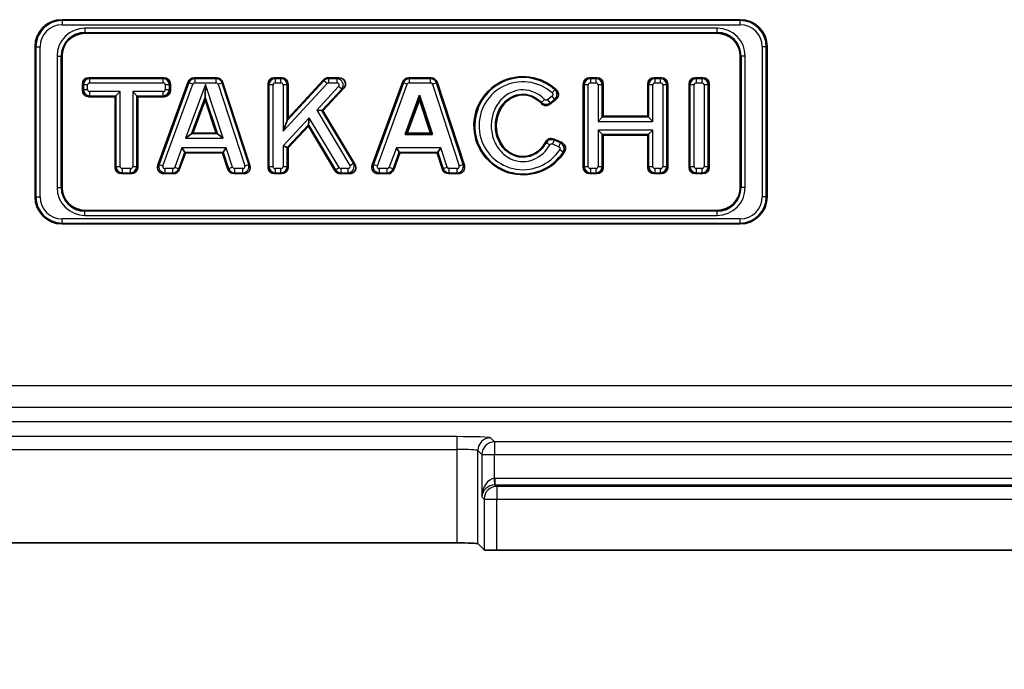
# Model space of a CAD drawing. Units: millimetres. Extents: x 14 to 1804, y 8 to 430.
# Drawn here: x 1343 to 1366, y 108 to 123 of the extents above; entities that cross this region are included whole.
import ezdxf

# ---------------------------------------------------------------- set-up
doc = ezdxf.new("R2010")
doc.units = ezdxf.units.MM
doc.layers.get('Defpoints').update_dxf_attribs({"lineweight": 25})
for name, color, linetype, lineweight in [('Dimension (ISO)', 7, 'Continuous', 18), ('Dimension (ISO) @ 1', 7, 'Continuous', 18), ('Visible (ISO)', 7, 'Continuous', 35), ('Visible Narrow (ISO)', 7, 'Continuous', 25)]:
    doc.layers.add(name, color=color, linetype=linetype, lineweight=lineweight)
doc.styles.add('Note Text (TK)', font='MS PGothic.ttf')
doc.dimstyles.new('Default - Method 1b (TK)', dxfattribs={"dimtxt": 2.5, "dimasz": 2.5, "dimexe": 1, "dimexo": 1.5, "dimgap": 1, "dimtad": 1, "dimtoh": 1, "dimrnd": 1e-08, "dimdsep": 46, "dimtxsty": 'Note Text (TK)', "dimblk": 'OPEN', "dimcen": 0.09, "dimdle": 5, "dimclrd": 100, "dimclre": 100, "dimclrt": 7, "dimadec": 1, "dimazin": 1, "dimtfac": 1, "dimtmove": 0, "dimatfit": 3, "dimldrblk": 'OPEN', "dimfxl": 1, "dimtolj": 1, "dimlwd": -1, "dimlwe": -1, "dimarcsym": 0})

# ---------------------------------------------------------------- blocks, each defined once
blk = doc.blocks.new('_Open')
at = {"color": 0, "linetype": 'ByBlock', "lineweight": -2}
for p, q in [((-1, 0.1667), (0, 0)), ((-1, -0.1667), (0, 0)), ((0, 0), (-1, 0))]:
    blk.add_line(p, q, dxfattribs=at)
blk = doc.blocks.new('*D77')
at = {"layer": 'Defpoints', "color": 0}
for p in [(1372.199, 119.285), (1371.476, 117.41)]:
    blk.add_point(p, dxfattribs=at)
at = {"layer": 'Dimension (ISO)', "color": 100}
for p, q in [((1371.748, 118.347), (1371.928, 118.347)), ((1371.838, 118.257), (1371.838, 118.437)), ((1364.508, 99.325), (1370.577, 115.077)), ((1339.214, 99.325), (1364.508, 99.325))]:
    blk.add_line(p, q, dxfattribs=at)
at = {"layer": 'Dimension (ISO)', "color": 100, "xscale": 2.5, "yscale": 2.5, "zscale": 2.5, "rotation": 68.9273348302225}
blk.add_blockref('_Open', (1371.476, 117.41), dxfattribs=at)
at = {"layer": 'Dimension (ISO)', "color": 7, "insert": (1339.214, 102.001), "char_height": 2.5, "attachment_point": 4, "style": 'Note Text (TK)'}
blk.add_mtext('\\A1; \\fＭＳ Ｐゴシック|b0|i0;4-M2.5 タップ', dxfattribs=at)

msp = doc.modelspace()

# ---------------------------------------------------------------- linework, layer by layer
at = {"layer": 'Visible (ISO)'}
for p, q in [((1359.6302, 123.1804), (1343.603, 123.1804)), ((1359.0886, 122.8613), (1344.1447, 122.8613)), ((1342.9649, 122.5422), (1342.9649, 118.9955)), ((1360.2684, 118.9955), (1360.2684, 122.5422)), ((1343.603, 122.3196), (1343.603, 119.2181)), ((1359.6302, 119.2181), (1359.6302, 122.3196)), ((1346.0152, 121.8077), (1344.2331, 121.8077)), ((1346.5874, 121.7109), (1345.8649, 119.7432)), ((1347.258, 121.8077), (1346.7261, 121.8077)), ((1348.0435, 119.7383), (1347.3983, 121.706)), ((1348.7977, 121.8077), (1348.6183, 121.8077)), ((1349.7845, 121.7603), (1348.9454, 120.8547)), ((1350.1505, 121.8077), (1349.8929, 121.8077)), ((1351.6553, 121.7109), (1350.9327, 119.7432)), ((1352.3258, 121.8077), (1351.794, 121.8077)), ((1353.1113, 119.7383), (1352.4662, 121.706)), ((1356.2448, 121.8077), (1356.0691, 121.8077)), ((1357.7696, 121.8077), (1357.5939, 121.8077)), ((1358.7491, 121.8077), (1358.5696, 121.8077)), ((1344.0853, 121.6599), (1344.0853, 121.5102)), ((1344.8777, 121.3832), (1344.9762, 121.4816)), ((1345.3706, 121.3832), (1345.2721, 121.4816)), ((1346.1629, 121.5102), (1346.1629, 121.6599)), ((1346.9903, 121.6522), (1346.985, 121.3539)), ((1348.4706, 121.6599), (1348.4706, 119.6923)), ((1348.9454, 120.8547), (1348.9454, 121.6599)), ((1349.7691, 121.0309), (1350.2589, 121.5595)), ((1355.9214, 121.6599), (1355.9214, 119.6923)), ((1356.3925, 120.8987), (1356.3925, 121.6599)), ((1357.4462, 121.6599), (1357.4462, 120.8987)), ((1357.9173, 119.6923), (1357.9173, 121.6599)), ((1358.4219, 121.6599), (1358.4219, 119.6923)), ((1358.8968, 119.6923), (1358.8968, 121.6599)), ((1344.2331, 121.3625), (1344.857, 121.3625)), ((1344.857, 121.3625), (1344.8777, 121.3832)), ((1344.857, 121.3625), (1344.857, 119.6923)), ((1345.3913, 121.3625), (1345.3706, 121.3832)), ((1345.3913, 121.3625), (1346.0152, 121.3625)), ((1345.3913, 119.6923), (1345.3913, 121.3625)), ((1346.9839, 121.2912), (1346.6921, 120.5017)), ((1346.9839, 121.2912), (1346.985, 121.3539)), ((1347.2444, 120.5017), (1346.9839, 121.2912)), ((1351.7093, 120.4665), (1352.0536, 121.398)), ((1352.0518, 121.2912), (1351.7599, 120.5017)), ((1352.0518, 121.2912), (1352.0536, 121.398)), ((1352.3123, 120.5017), (1352.0518, 121.2912)), ((1352.0536, 121.398), (1352.3611, 120.4665)), ((1355.1337, 121.1846), (1355.2768, 121.2986)), ((1349.7433, 121.0335), (1349.6209, 121.0463)), ((1349.7691, 121.0309), (1349.7433, 121.0335)), ((1350.5255, 119.7682), (1349.7691, 121.0309)), ((1348.9247, 120.802), (1348.8263, 120.5508)), ((1348.9454, 120.8547), (1348.9247, 120.802)), ((1349.4295, 120.6982), (1349.4469, 120.8609)), ((1356.3718, 120.878), (1356.2734, 120.7795)), ((1356.3925, 120.8987), (1356.3718, 120.878)), ((1357.4462, 120.8987), (1356.3925, 120.8987)), ((1357.4462, 120.8987), (1357.4669, 120.878)), ((1357.4669, 120.878), (1357.5653, 120.7795)), ((1348.9454, 120.1504), (1349.4259, 120.664)), ((1349.4259, 120.664), (1349.4295, 120.6982)), ((1349.4259, 120.664), (1350.0535, 119.6164)), ((1356.3718, 120.4742), (1356.2734, 120.5727)), ((1357.4669, 120.4742), (1357.5653, 120.5727)), ((1346.521, 120.3826), (1346.6624, 120.481)), ((1346.6921, 120.5017), (1346.6624, 120.481)), ((1346.6921, 120.5017), (1347.2444, 120.5017)), ((1347.2444, 120.5017), (1347.2731, 120.481)), ((1347.2731, 120.481), (1347.4093, 120.3826)), ((1351.7599, 120.5017), (1351.7093, 120.4665)), ((1352.3611, 120.4665), (1351.7093, 120.4665)), ((1351.7599, 120.5017), (1352.3123, 120.5017)), ((1352.3123, 120.5017), (1352.3611, 120.4665)), ((1355.4123, 120.2791), (1355.222, 120.3615)), ((1356.3925, 120.4535), (1356.3718, 120.4742)), ((1356.3925, 120.4535), (1357.4462, 120.4535)), ((1356.3925, 119.6923), (1356.3925, 120.4535)), ((1357.4462, 120.4535), (1357.4669, 120.4742)), ((1357.4462, 120.4535), (1357.4462, 119.6923)), ((1346.5049, 120.055), (1346.4363, 120.1535)), ((1347.4138, 120.055), (1347.4853, 120.1535)), ((1348.9247, 120.1586), (1348.8263, 120.1975)), ((1348.9454, 120.1504), (1348.9247, 120.1586)), ((1348.9454, 119.6923), (1348.9454, 120.1504)), ((1351.5727, 120.055), (1351.5042, 120.1535)), ((1352.4816, 120.055), (1352.5532, 120.1535)), ((1346.374, 119.6411), (1346.5193, 120.0343)), ((1346.5193, 120.0343), (1346.5049, 120.055)), ((1346.5193, 120.0343), (1347.3987, 120.0343)), ((1347.3987, 120.0343), (1347.4138, 120.055)), ((1347.3987, 120.0343), (1347.5247, 119.6466)), ((1351.4418, 119.6411), (1351.5872, 120.0343)), ((1351.5872, 120.0343), (1351.5727, 120.055)), ((1351.5872, 120.0343), (1352.4666, 120.0343)), ((1352.4666, 120.0343), (1352.4816, 120.055)), ((1352.4666, 120.0343), (1352.5926, 119.6466)), ((1345.0047, 119.5446), (1345.2435, 119.5446)), ((1346.0036, 119.5446), (1346.2354, 119.5446)), ((1347.6652, 119.5446), (1347.9031, 119.5446)), ((1348.6183, 119.5446), (1348.7977, 119.5446)), ((1350.1802, 119.5446), (1350.3988, 119.5446)), ((1351.0714, 119.5446), (1351.3033, 119.5446)), ((1352.7331, 119.5446), (1352.971, 119.5446)), ((1356.0691, 119.5446), (1356.2448, 119.5446)), ((1357.5939, 119.5446), (1357.7696, 119.5446)), ((1358.5696, 119.5446), (1358.7491, 119.5446)), ((1344.1447, 118.6764), (1359.0886, 118.6764)), ((1343.603, 118.3574), (1359.6302, 118.3574)), ((1352.9301, 110.8221), (1341.745, 110.8221)), ((1353.5774, 110.6576), (1353.4298, 110.8053)), ((1374.8399, 110.6475), (1353.8772, 110.6475))]:
    msp.add_line(p, q, dxfattribs=at)
for centre, radius, start, end in [((1343.603, 122.5422), 0.6381, 90, 180), ((1359.6302, 122.5422), 0.6381, 0, 90), ((1344.1447, 122.3196), 0.5417, 90, 180), ((1359.0886, 122.3196), 0.5417, 0, 90), ((1354.4956, 120.6761), 1.1575, 46.9624, 328.17016), ((1344.1447, 119.2181), 0.5417, 180, 270), ((1359.0886, 119.2181), 0.5417, 270, 0), ((1343.603, 118.9955), 0.6381, 180, 270), ((1359.6302, 118.9955), 0.6381, 270, 0)]:
    msp.add_arc(centre, radius, start, end, dxfattribs=at)
for centre, major_axis, ratio, start_param, end_param in [((1344.2377, 121.6553), (-0.1093, 0.1093), 0.9702875, 5.5128663, 7.0535043), ((1346.0106, 121.6553), (0.1093, 0.1093), 0.9702875, 5.5128663, 7.0535043), ((1346.7293, 121.6553), (-0.0878, 0.1258), 0.977651, 5.6843169, 6.8820537), ((1347.2546, 121.6553), (0.0901, 0.1243), 0.9771053, 5.667163, 6.8992076), ((1348.6229, 121.6553), (-0.1093, 0.1093), 0.9702875, 5.5128663, 7.0535043), ((1348.7931, 121.6553), (0.1093, 0.1093), 0.9702875, 5.5128663, 7.0535043), ((1349.8949, 121.6553), (-0.0611, 0.14), 0.9819881, 5.8780575, 6.6883131), ((1350.14, 121.6553), (0.1502, 0.0656), 0.9151196, 5.1576502, 7.4087204), ((1351.7972, 121.6553), (-0.0878, 0.1258), 0.977651, 5.6843169, 6.8820537), ((1352.3225, 121.6553), (0.0901, 0.1243), 0.9771053, 5.667163, 6.8992076), ((1356.0737, 121.6553), (-0.1093, 0.1093), 0.9702875, 5.5128663, 7.0535043), ((1356.2402, 121.6553), (0.1093, 0.1093), 0.9702875, 5.5128663, 7.0535043), ((1357.5985, 121.6553), (-0.1093, 0.1093), 0.9702875, 5.5128663, 7.0535043), ((1357.765, 121.6553), (0.1093, 0.1093), 0.9702875, 5.5128663, 7.0535043), ((1358.5742, 121.6553), (-0.1093, 0.1093), 0.9702875, 5.5128663, 7.0535043), ((1358.7445, 121.6553), (0.1093, 0.1093), 0.9702875, 5.5128663, 7.0535043), ((1344.2377, 121.5148), (-0.1093, -0.1093), 0.9702875, 5.5128663, 7.0535043), ((1346.0106, 121.5148), (0.1093, -0.1093), 0.9702875, 5.5128663, 7.0535043), ((1354.4956, 120.6761), (0, -0.7272), 0.8673469, 2.3772621, 7.3029793), ((1345.0093, 119.6969), (-0.1093, -0.1093), 0.9702875, 5.5128663, 7.0535043), ((1345.2389, 119.6969), (0.1093, -0.1093), 0.9702875, 5.5128663, 7.0535043), ((1346.0101, 119.6969), (-0.1287, -0.0898), 0.9556839, 5.3432595, 7.2231112), ((1346.2322, 119.6969), (0.0877, -0.1259), 0.9776831, 5.6853602, 6.8810104), ((1347.6686, 119.6969), (-0.0902, -0.1242), 0.9770641, 5.6659107, 6.9004599), ((1347.8968, 119.6969), (0.1268, -0.0919), 0.9576847, 5.3600504, 7.2063202), ((1348.6229, 119.6969), (-0.1093, -0.1093), 0.9702875, 5.5128663, 7.0535043), ((1348.7931, 119.6969), (0.1093, -0.1093), 0.9702875, 5.5128663, 7.0535043), ((1350.1828, 119.6969), (-0.0755, -0.1332), 0.9800747, 5.7762428, 6.7901278), ((1350.3907, 119.6969), (0.1386, -0.0785), 0.9415864, 5.2541273, 7.3122433), ((1351.078, 119.6969), (-0.1287, -0.0898), 0.9556839, 5.3432595, 7.2231112), ((1351.3001, 119.6969), (0.0877, -0.1259), 0.9776831, 5.6853602, 6.8810104), ((1352.7364, 119.6969), (-0.0902, -0.1242), 0.9770641, 5.6659107, 6.9004599), ((1352.9646, 119.6969), (0.1268, -0.0919), 0.9576847, 5.3600504, 7.2063202), ((1356.0737, 119.6969), (-0.1093, -0.1093), 0.9702875, 5.5128663, 7.0535043), ((1356.2402, 119.6969), (0.1093, -0.1093), 0.9702875, 5.5128663, 7.0535043), ((1357.5985, 119.6969), (-0.1093, -0.1093), 0.9702875, 5.5128663, 7.0535043), ((1357.765, 119.6969), (0.1093, -0.1093), 0.9702875, 5.5128663, 7.0535043), ((1358.5742, 119.6969), (-0.1093, -0.1093), 0.9702875, 5.5128663, 7.0535043), ((1358.7445, 119.6969), (0.1093, -0.1093), 0.9702875, 5.5128663, 7.0535043), ((1352.9301, 110.8046), (0.5, 0), 0.0349208, 0.0349066, 1.5707963), ((1353.8772, 110.658), (0.3, 0), 0.0349208, 3.1764992, 4.712389)]:
    msp.add_ellipse(centre, major_axis=major_axis, ratio=ratio, start_param=start_param, end_param=end_param, dxfattribs=at)
for points, knots in [([(1355.2768, 121.2986), (1355.2924, 121.311), (1355.3054, 121.3263), (1355.3242, 121.3605), (1355.3301, 121.3789), (1355.3343, 121.4168), (1355.3327, 121.4358), (1355.3238, 121.4669), (1355.3184, 121.4792), (1355.3042, 121.5023), (1355.2955, 121.5129), (1355.2856, 121.5221)], [0, 0, 0, 0, 0.005962191, 0.005962191, 0.011720754, 0.011720754, 0.01739838, 0.01739838, 0.021437258, 0.021437258, 0.025519292, 0.025519292, 0.025519292, 0.025519292]), ([(1354.9321, 121.201), (1354.9453, 121.1864), (1354.9612, 121.1745), (1354.9964, 121.1579), (1355.0151, 121.1532), (1355.0521, 121.1514), (1355.0698, 121.1538), (1355.1038, 121.1648), (1355.1197, 121.1734), (1355.1337, 121.1846)], [0, 0, 0, 0, 0.005910802, 0.005910802, 0.01166495, 0.01166495, 0.017010926, 0.017010926, 0.022386138, 0.022386138, 0.022386138, 0.022386138]), ([(1355.222, 120.3615), (1355.204, 120.3693), (1355.1846, 120.3735), (1355.1458, 120.3741), (1355.1268, 120.3706), (1355.0928, 120.3572), (1355.0779, 120.348), (1355.052, 120.3247), (1355.0412, 120.3108), (1355.033, 120.2954)], [0, 0, 0, 0, 0.005898086, 0.005898086, 0.011644619, 0.011644619, 0.016868401, 0.016868401, 0.022109778, 0.022109778, 0.022109778, 0.022109778]), ([(1355.4791, 120.0656), (1355.4895, 120.0825), (1355.4966, 120.1012), (1355.5029, 120.1397), (1355.5023, 120.159), (1355.4936, 120.196), (1355.4857, 120.2134), (1355.4669, 120.2397), (1355.4576, 120.2496), (1355.4365, 120.2666), (1355.4248, 120.2737), (1355.4123, 120.2791)], [0, 0, 0, 0, 0.005954012, 0.005954012, 0.011705207, 0.011705207, 0.017374721, 0.017374721, 0.021428504, 0.021428504, 0.025518941, 0.025518941, 0.025518941, 0.025518941])]:
    msp.add_open_spline(points, degree=3, knots=knots, dxfattribs=at)
at = {"layer": 'Visible Narrow (ISO)'}
for p, q in [((1343.603, 123.1804), (1343.603, 123.1597)), ((1343.603, 123.1597), (1343.603, 123.0612)), ((1359.6302, 123.1597), (1343.603, 123.1597)), ((1359.6302, 123.1804), (1359.6302, 123.1597)), ((1359.6302, 123.0612), (1359.6302, 123.1597)), ((1343.603, 123.0612), (1359.6302, 123.0612)), ((1344.1447, 122.9805), (1344.1447, 122.882)), ((1359.0886, 122.9805), (1344.1447, 122.9805)), ((1344.1447, 122.882), (1359.0886, 122.882)), ((1344.1447, 122.8613), (1344.1447, 122.882)), ((1359.0886, 122.882), (1359.0886, 122.9805)), ((1359.0886, 122.8613), (1359.0886, 122.882)), ((1342.9649, 122.5422), (1342.9856, 122.5422)), ((1342.9856, 122.5422), (1343.0841, 122.5422)), ((1342.9856, 122.5422), (1342.9856, 118.9955)), ((1343.0841, 118.9955), (1343.0841, 122.5422)), ((1360.1492, 122.5422), (1360.1492, 118.9955)), ((1360.2477, 122.5422), (1360.1492, 122.5422)), ((1360.2477, 118.9955), (1360.2477, 122.5422)), ((1360.2684, 122.5422), (1360.2477, 122.5422)), ((1343.4839, 122.3196), (1343.5823, 122.3196)), ((1343.4839, 122.3196), (1343.4839, 119.2181)), ((1343.5823, 119.2181), (1343.5823, 122.3196)), ((1343.603, 122.3196), (1343.5823, 122.3196)), ((1359.6302, 122.3196), (1359.6509, 122.3196)), ((1359.7494, 122.3196), (1359.6509, 122.3196)), ((1359.6509, 122.3196), (1359.6509, 119.2181)), ((1359.7494, 119.2181), (1359.7494, 122.3196)), ((1344.2538, 121.787), (1344.2331, 121.8077)), ((1344.2538, 121.787), (1344.2538, 121.6885)), ((1345.9945, 121.787), (1344.2538, 121.787)), ((1346.0152, 121.8077), (1345.9945, 121.787)), ((1345.9945, 121.6885), (1345.9945, 121.787)), ((1346.5874, 121.7109), (1346.6019, 121.6902)), ((1346.7405, 121.787), (1346.7261, 121.8077)), ((1346.7405, 121.787), (1346.7405, 121.6885)), ((1347.243, 121.787), (1346.7405, 121.787)), ((1347.258, 121.8077), (1347.243, 121.787)), ((1347.243, 121.6885), (1347.243, 121.787)), ((1347.3833, 121.6853), (1347.3983, 121.706)), ((1348.639, 121.787), (1348.6183, 121.8077)), ((1348.639, 121.787), (1348.639, 121.6885)), ((1348.777, 121.787), (1348.639, 121.787)), ((1348.7977, 121.8077), (1348.777, 121.787)), ((1348.777, 121.6885), (1348.777, 121.787)), ((1349.7936, 121.7396), (1348.9247, 120.802)), ((1349.7845, 121.7603), (1349.7936, 121.7396)), ((1349.8658, 121.6727), (1349.7936, 121.7396)), ((1349.9019, 121.787), (1349.8929, 121.8077)), ((1349.9019, 121.787), (1349.9019, 121.6885)), ((1350.1032, 121.787), (1349.9019, 121.787)), ((1350.1505, 121.8077), (1350.1032, 121.787)), ((1350.1032, 121.6885), (1350.1032, 121.787)), ((1351.6553, 121.7109), (1351.6697, 121.6902)), ((1351.8084, 121.787), (1351.794, 121.8077)), ((1351.8084, 121.787), (1351.8084, 121.6885)), ((1352.3108, 121.787), (1351.8084, 121.787)), ((1352.3258, 121.8077), (1352.3108, 121.787)), ((1352.3108, 121.6885), (1352.3108, 121.787)), ((1352.4512, 121.6853), (1352.4662, 121.706)), ((1356.0898, 121.787), (1356.0691, 121.8077)), ((1356.0898, 121.787), (1356.0898, 121.6885)), ((1356.2241, 121.787), (1356.0898, 121.787)), ((1356.2448, 121.8077), (1356.2241, 121.787)), ((1356.2241, 121.6885), (1356.2241, 121.787)), ((1357.6146, 121.787), (1357.5939, 121.8077)), ((1357.6146, 121.787), (1357.6146, 121.6885)), ((1357.7489, 121.787), (1357.6146, 121.787)), ((1357.7696, 121.8077), (1357.7489, 121.787)), ((1357.7489, 121.6885), (1357.7489, 121.787)), ((1358.5903, 121.787), (1358.5696, 121.8077)), ((1358.5903, 121.787), (1358.5903, 121.6885)), ((1358.7284, 121.787), (1358.5903, 121.787)), ((1358.7491, 121.8077), (1358.7284, 121.787)), ((1358.7284, 121.6885), (1358.7284, 121.787)), ((1344.0853, 121.6599), (1344.106, 121.6392)), ((1344.106, 121.5309), (1344.0853, 121.5102)), ((1344.2045, 121.6392), (1344.106, 121.6392)), ((1344.106, 121.6392), (1344.106, 121.5309)), ((1344.106, 121.5309), (1344.2045, 121.5309)), ((1344.2045, 121.5309), (1344.2045, 121.6392)), ((1344.2538, 121.6885), (1345.9945, 121.6885)), ((1344.2538, 121.4816), (1344.2538, 121.3832)), ((1344.9762, 121.4816), (1344.2538, 121.4816)), ((1344.9762, 119.713), (1344.9762, 121.4816)), ((1345.9945, 121.4816), (1345.2721, 121.4816)), ((1345.2721, 121.4816), (1345.2721, 119.713)), ((1346.6019, 121.6902), (1345.8945, 119.7639)), ((1345.987, 119.7299), (1346.6943, 121.6562)), ((1345.9945, 121.3832), (1345.9945, 121.4816)), ((1346.1422, 121.6392), (1346.0438, 121.6392)), ((1346.0438, 121.6392), (1346.0438, 121.5309)), ((1346.0438, 121.5309), (1346.1422, 121.5309)), ((1346.1422, 121.6392), (1346.1629, 121.6599)), ((1346.1422, 121.5309), (1346.1422, 121.6392)), ((1346.1629, 121.5102), (1346.1422, 121.5309)), ((1346.9903, 121.6522), (1346.521, 120.3826)), ((1346.6943, 121.6562), (1346.6019, 121.6902)), ((1346.7405, 121.6885), (1347.243, 121.6885)), ((1347.4093, 120.3826), (1346.9903, 121.6522)), ((1347.3833, 121.6853), (1347.2898, 121.6546)), ((1347.2898, 121.6546), (1347.9213, 119.7283)), ((1348.0149, 119.759), (1347.3833, 121.6853)), ((1348.4706, 121.6599), (1348.4913, 121.6392)), ((1348.5897, 121.6392), (1348.4913, 121.6392)), ((1348.4913, 121.6392), (1348.4913, 119.713)), ((1348.5897, 119.713), (1348.5897, 121.6392)), ((1348.639, 121.6885), (1348.777, 121.6885)), ((1348.8263, 120.5508), (1349.8658, 121.6727)), ((1348.9247, 121.6392), (1348.8263, 121.6392)), ((1348.8263, 121.6392), (1348.8263, 120.5508)), ((1348.9247, 121.6392), (1348.9454, 121.6599)), ((1348.9247, 120.802), (1348.9247, 121.6392)), ((1350.1393, 121.6058), (1349.6209, 121.0463)), ((1349.7433, 121.0335), (1350.2115, 121.5388)), ((1349.9019, 121.6885), (1350.1032, 121.6885)), ((1350.2115, 121.5388), (1350.1393, 121.6058)), ((1350.2115, 121.5388), (1350.2589, 121.5595)), ((1351.6697, 121.6902), (1350.9624, 119.7639)), ((1351.0548, 119.7299), (1351.7622, 121.6562)), ((1351.7622, 121.6562), (1351.6697, 121.6902)), ((1351.8084, 121.6885), (1352.3108, 121.6885)), ((1352.4512, 121.6853), (1352.3576, 121.6546)), ((1352.3576, 121.6546), (1352.9892, 119.7283)), ((1353.0828, 119.759), (1352.4512, 121.6853)), ((1355.1856, 121.452), (1355.2511, 121.5256)), ((1355.9214, 121.6599), (1355.9421, 121.6392)), ((1356.0405, 121.6392), (1355.9421, 121.6392)), ((1355.9421, 121.6392), (1355.9421, 119.713)), ((1356.0405, 119.713), (1356.0405, 121.6392)), ((1356.0898, 121.6885), (1356.2241, 121.6885)), ((1356.3718, 121.6392), (1356.2734, 121.6392)), ((1356.2734, 121.6392), (1356.2734, 120.7795)), ((1356.3718, 121.6392), (1356.3925, 121.6599)), ((1356.3718, 120.878), (1356.3718, 121.6392)), ((1357.4462, 121.6599), (1357.4669, 121.6392)), ((1357.5653, 121.6392), (1357.4669, 121.6392)), ((1357.4669, 121.6392), (1357.4669, 120.878)), ((1357.5653, 120.7795), (1357.5653, 121.6392)), ((1357.6146, 121.6885), (1357.7489, 121.6885)), ((1357.8966, 121.6392), (1357.7982, 121.6392)), ((1357.7982, 121.6392), (1357.7982, 119.713)), ((1357.8966, 121.6392), (1357.9173, 121.6599)), ((1357.8966, 119.713), (1357.8966, 121.6392)), ((1358.4219, 121.6599), (1358.4426, 121.6392)), ((1358.5411, 121.6392), (1358.4426, 121.6392)), ((1358.4426, 121.6392), (1358.4426, 119.713)), ((1358.5411, 119.713), (1358.5411, 121.6392)), ((1358.5903, 121.6885), (1358.7284, 121.6885)), ((1358.8761, 121.6392), (1358.7776, 121.6392)), ((1358.7776, 121.6392), (1358.7776, 119.713)), ((1358.8761, 121.6392), (1358.8968, 121.6599)), ((1358.8761, 119.713), (1358.8761, 121.6392)), ((1344.2331, 121.3625), (1344.2538, 121.3832)), ((1344.2538, 121.3832), (1344.8777, 121.3832)), ((1344.8777, 121.3832), (1344.8777, 119.713)), ((1345.3706, 121.3832), (1345.9945, 121.3832)), ((1345.3706, 119.713), (1345.3706, 121.3832)), ((1345.9945, 121.3832), (1346.0152, 121.3625)), ((1346.6624, 120.481), (1346.985, 121.3539)), ((1346.985, 121.3539), (1347.2731, 120.481)), ((1354.9365, 121.2267), (1355.008, 121.2944)), ((1355.1836, 121.3767), (1355.0744, 121.2898)), ((1355.0744, 121.2898), (1355.1358, 121.2127)), ((1355.1358, 121.2127), (1355.2449, 121.2997)), ((1355.2449, 121.2997), (1355.1836, 121.3767)), ((1349.6209, 121.0463), (1350.4045, 119.7383)), ((1350.489, 119.7889), (1349.7433, 121.0335)), ((1349.4469, 120.8609), (1348.8263, 120.1975)), ((1350.1497, 119.6877), (1349.4469, 120.8609)), ((1356.2734, 120.7795), (1357.5653, 120.7795)), ((1357.4669, 120.878), (1356.3718, 120.878)), ((1348.9247, 120.1586), (1349.4295, 120.6982)), ((1349.4295, 120.6982), (1350.0652, 119.6371)), ((1356.2734, 120.5727), (1356.2734, 119.713)), ((1357.5653, 120.5727), (1356.2734, 120.5727)), ((1357.5653, 119.713), (1357.5653, 120.5727)), ((1346.521, 120.3826), (1347.4093, 120.3826)), ((1347.2731, 120.481), (1346.6624, 120.481)), ((1355.2311, 120.335), (1355.192, 120.2446)), ((1355.3818, 120.2698), (1355.2311, 120.335)), ((1356.3718, 119.713), (1356.3718, 120.4742)), ((1356.3718, 120.4742), (1357.4669, 120.4742)), ((1357.4669, 120.4742), (1357.4669, 119.713)), ((1346.4363, 120.1535), (1346.2672, 119.6959)), ((1347.4853, 120.1535), (1346.4363, 120.1535)), ((1347.6334, 119.6978), (1347.4853, 120.1535)), ((1348.8263, 120.1975), (1348.8263, 119.713)), ((1348.9247, 119.713), (1348.9247, 120.1586)), ((1351.5042, 120.1535), (1351.335, 119.6959)), ((1352.5532, 120.1535), (1351.5042, 120.1535)), ((1352.7013, 119.6978), (1352.5532, 120.1535)), ((1355.1295, 120.2235), (1355.0435, 120.2716)), ((1355.192, 120.2446), (1355.3426, 120.1794)), ((1355.3426, 120.1794), (1355.3818, 120.2698)), ((1355.4466, 120.0533), (1355.3642, 120.1072)), ((1346.3595, 119.6618), (1346.5049, 120.055)), ((1346.5049, 120.055), (1347.4138, 120.055)), ((1347.4138, 120.055), (1347.5398, 119.6673)), ((1351.4274, 119.6618), (1351.5727, 120.055)), ((1351.5727, 120.055), (1352.4816, 120.055)), ((1352.4816, 120.055), (1352.6076, 119.6673)), ((1344.8777, 119.713), (1344.857, 119.6923)), ((1344.8777, 119.713), (1344.9762, 119.713)), ((1345.0254, 119.6637), (1345.0254, 119.5653)), ((1345.2228, 119.6637), (1345.0254, 119.6637)), ((1345.2228, 119.5653), (1345.2228, 119.6637)), ((1345.2721, 119.713), (1345.3706, 119.713)), ((1345.3913, 119.6923), (1345.3706, 119.713)), ((1345.8945, 119.7639), (1345.8649, 119.7432)), ((1345.8945, 119.7639), (1345.987, 119.7299)), ((1346.0332, 119.6637), (1346.0332, 119.5653)), ((1346.221, 119.6637), (1346.0332, 119.6637)), ((1346.221, 119.5653), (1346.221, 119.6637)), ((1346.2672, 119.6959), (1346.3595, 119.6618)), ((1346.374, 119.6411), (1346.3595, 119.6618)), ((1347.5398, 119.6673), (1347.5247, 119.6466)), ((1347.5398, 119.6673), (1347.6334, 119.6978)), ((1347.6803, 119.6637), (1347.6803, 119.5653)), ((1347.8745, 119.6637), (1347.6803, 119.6637)), ((1347.8745, 119.5653), (1347.8745, 119.6637)), ((1347.9213, 119.7283), (1348.0149, 119.759)), ((1348.0435, 119.7383), (1348.0149, 119.759)), ((1348.4913, 119.713), (1348.4706, 119.6923)), ((1348.4913, 119.713), (1348.5897, 119.713)), ((1348.639, 119.6637), (1348.639, 119.5653)), ((1348.777, 119.6637), (1348.639, 119.6637)), ((1348.777, 119.5653), (1348.777, 119.6637)), ((1348.8263, 119.713), (1348.9247, 119.713)), ((1348.9454, 119.6923), (1348.9247, 119.713)), ((1350.0652, 119.6371), (1350.0535, 119.6164)), ((1350.0652, 119.6371), (1350.1497, 119.6877)), ((1350.1919, 119.6637), (1350.1919, 119.5653)), ((1350.3622, 119.6637), (1350.1919, 119.6637)), ((1350.3622, 119.5653), (1350.3622, 119.6637)), ((1350.4045, 119.7383), (1350.489, 119.7889)), ((1350.5255, 119.7682), (1350.489, 119.7889)), ((1350.9624, 119.7639), (1350.9327, 119.7432)), ((1350.9624, 119.7639), (1351.0548, 119.7299)), ((1351.1011, 119.6637), (1351.1011, 119.5653)), ((1351.2888, 119.6637), (1351.1011, 119.6637)), ((1351.2888, 119.5653), (1351.2888, 119.6637)), ((1351.335, 119.6959), (1351.4274, 119.6618)), ((1351.4418, 119.6411), (1351.4274, 119.6618)), ((1352.6076, 119.6673), (1352.5926, 119.6466)), ((1352.6076, 119.6673), (1352.7013, 119.6978)), ((1352.7481, 119.6637), (1352.7481, 119.5653)), ((1352.9424, 119.6637), (1352.7481, 119.6637)), ((1352.9424, 119.5653), (1352.9424, 119.6637)), ((1352.9892, 119.7283), (1353.0828, 119.759)), ((1353.1113, 119.7383), (1353.0828, 119.759)), ((1355.9421, 119.713), (1355.9214, 119.6923)), ((1355.9421, 119.713), (1356.0405, 119.713)), ((1356.0898, 119.6637), (1356.0898, 119.5653)), ((1356.2241, 119.6637), (1356.0898, 119.6637)), ((1356.2241, 119.5653), (1356.2241, 119.6637)), ((1356.2734, 119.713), (1356.3718, 119.713)), ((1356.3925, 119.6923), (1356.3718, 119.713)), ((1357.4669, 119.713), (1357.4462, 119.6923)), ((1357.4669, 119.713), (1357.5653, 119.713)), ((1357.6146, 119.6637), (1357.6146, 119.5653)), ((1357.7489, 119.6637), (1357.6146, 119.6637)), ((1357.7489, 119.5653), (1357.7489, 119.6637)), ((1357.7982, 119.713), (1357.8966, 119.713)), ((1357.9173, 119.6923), (1357.8966, 119.713)), ((1358.4426, 119.713), (1358.4219, 119.6923)), ((1358.4426, 119.713), (1358.5411, 119.713)), ((1358.5903, 119.6637), (1358.5903, 119.5653)), ((1358.7284, 119.6637), (1358.5903, 119.6637)), ((1358.7284, 119.5653), (1358.7284, 119.6637)), ((1358.7776, 119.713), (1358.8761, 119.713)), ((1358.8968, 119.6923), (1358.8761, 119.713)), ((1345.0047, 119.5446), (1345.0254, 119.5653)), ((1345.0254, 119.5653), (1345.2228, 119.5653)), ((1345.2228, 119.5653), (1345.2435, 119.5446)), ((1346.0036, 119.5446), (1346.0332, 119.5653)), ((1346.0332, 119.5653), (1346.221, 119.5653)), ((1346.221, 119.5653), (1346.2354, 119.5446)), ((1347.6652, 119.5446), (1347.6803, 119.5653)), ((1347.6803, 119.5653), (1347.8745, 119.5653)), ((1347.8745, 119.5653), (1347.9031, 119.5446)), ((1348.6183, 119.5446), (1348.639, 119.5653)), ((1348.639, 119.5653), (1348.777, 119.5653)), ((1348.777, 119.5653), (1348.7977, 119.5446)), ((1350.1802, 119.5446), (1350.1919, 119.5653)), ((1350.1919, 119.5653), (1350.3622, 119.5653)), ((1350.3622, 119.5653), (1350.3988, 119.5446)), ((1351.0714, 119.5446), (1351.1011, 119.5653)), ((1351.1011, 119.5653), (1351.2888, 119.5653)), ((1351.2888, 119.5653), (1351.3033, 119.5446)), ((1352.7331, 119.5446), (1352.7481, 119.5653)), ((1352.7481, 119.5653), (1352.9424, 119.5653)), ((1352.9424, 119.5653), (1352.971, 119.5446)), ((1356.0691, 119.5446), (1356.0898, 119.5653)), ((1356.0898, 119.5653), (1356.2241, 119.5653)), ((1356.2241, 119.5653), (1356.2448, 119.5446)), ((1357.5939, 119.5446), (1357.6146, 119.5653)), ((1357.6146, 119.5653), (1357.7489, 119.5653)), ((1357.7489, 119.5653), (1357.7696, 119.5446)), ((1358.5696, 119.5446), (1358.5903, 119.5653)), ((1358.5903, 119.5653), (1358.7284, 119.5653)), ((1358.7284, 119.5653), (1358.7491, 119.5446)), ((1343.4839, 119.2181), (1343.5823, 119.2181)), ((1343.603, 119.2181), (1343.5823, 119.2181)), ((1359.6302, 119.2181), (1359.6509, 119.2181)), ((1359.7494, 119.2181), (1359.6509, 119.2181)), ((1342.9649, 118.9955), (1342.9856, 118.9955)), ((1342.9856, 118.9955), (1343.0841, 118.9955)), ((1360.2477, 118.9955), (1360.1492, 118.9955)), ((1360.2684, 118.9955), (1360.2477, 118.9955)), ((1359.6302, 118.4765), (1343.603, 118.4765)), ((1343.603, 118.3781), (1343.603, 118.4765)), ((1344.1447, 118.6764), (1344.1447, 118.6557)), ((1344.1447, 118.5572), (1344.1447, 118.6557)), ((1359.0886, 118.6557), (1344.1447, 118.6557)), ((1344.1447, 118.5572), (1359.0886, 118.5572)), ((1359.0886, 118.6764), (1359.0886, 118.6557)), ((1359.0886, 118.5572), (1359.0886, 118.6557)), ((1359.6302, 118.3781), (1359.6302, 118.4765)), ((1343.603, 118.3781), (1359.6302, 118.3781)), ((1343.603, 118.3574), (1343.603, 118.3781)), ((1359.6302, 118.3574), (1359.6302, 118.3781)), ((1371.1193, 114.5301), (1323.5558, 114.5301)), ((1320.7187, 114.0308), (1373.9563, 114.0308)), ((1320.3779, 113.6888), (1374.2971, 113.6888)), ((1352.9301, 113.3322), (1341.8262, 113.3322)), ((1352.9301, 113.3322), (1352.9301, 113.0324)), ((1353.8248, 113.21), (1353.7296, 113.3053)), ((1374.7759, 113.21), (1353.8248, 113.21)), ((1353.8248, 113.21), (1353.8248, 112.9102)), ((1341.8262, 113.0324), (1352.9301, 113.0324)), ((1352.9301, 113.0324), (1352.9301, 110.8221)), ((1353.4298, 113.0054), (1353.525, 112.9102)), ((1353.4298, 110.8053), (1353.4298, 113.0054)), ((1353.525, 112.9102), (1353.8248, 112.9102)), ((1353.525, 112.9102), (1353.525, 111.9102)), ((1353.8248, 112.9102), (1374.7759, 112.9102)), ((1353.8248, 112.3445), (1353.8248, 112.9102)), ((1353.8299, 112.1947), (1353.8248, 112.3445)), ((1353.84, 112.1948), (1353.84, 112.3447)), ((1374.7917, 112.3447), (1353.84, 112.3447)), ((1353.84, 112.1948), (1374.7917, 112.1948)), ((1353.8772, 112.1576), (1353.84, 112.1948)), ((1374.8289, 112.1576), (1353.8772, 112.1576)), ((1353.8772, 112.1576), (1353.8772, 111.8578)), ((1353.525, 111.9102), (1353.5774, 111.8578)), ((1353.5774, 111.8578), (1353.8772, 111.8578)), ((1353.5774, 111.8578), (1353.5774, 110.6576)), ((1353.8772, 111.8578), (1374.8289, 111.8578)), ((1353.8772, 110.6475), (1353.8772, 111.8578))]:
    msp.add_line(p, q, dxfattribs=at)
for centre, radius, start, end in [((1343.603, 122.5422), 0.6174, 90, 180), ((1359.6302, 122.5422), 0.6174, 0, 90), ((1343.603, 122.5422), 0.5189, 90, 180), ((1344.1447, 122.3196), 0.6608, 90, 180), ((1344.1447, 122.3196), 0.5624, 90, 180), ((1359.0886, 122.3196), 0.6608, 0, 90), ((1359.0886, 122.3196), 0.5624, 0, 90), ((1359.6302, 122.5422), 0.5189, 0, 90), ((1354.4956, 120.6761), 1.1368, 48.35412, 326.77844), ((1354.4956, 120.6761), 1.0383, 48.35412, 326.77844), ((1344.1447, 119.2181), 0.6608, 180, 270), ((1344.1447, 119.2181), 0.5624, 180, 270), ((1359.0886, 119.2181), 0.6608, 270, 0), ((1359.0886, 119.2181), 0.5624, 270, 0), ((1343.603, 118.9955), 0.6174, 180, 270), ((1343.603, 118.9955), 0.5189, 180, 270), ((1359.6302, 118.9955), 0.5189, 270, 0), ((1359.6302, 118.9955), 0.6174, 270, 0)]:
    msp.add_arc(centre, radius, start, end, dxfattribs=at)
for centre, major_axis, ratio, start_param, end_param in [((1344.2553, 121.6377), (-0.1061, -0.1061), 0.9903991, 3.9420699, 5.482708), ((1345.993, 121.6377), (-0.1061, 0.1061), 0.9903991, 3.9420699, 5.482708), ((1346.7416, 121.6377), (-0.123, -0.0859), 0.9927206, 4.1135206, 5.3112573), ((1347.2419, 121.6377), (-0.1215, 0.088), 0.9925472, 4.0963666, 5.3284113), ((1348.6405, 121.6377), (-0.1061, -0.1061), 0.9903991, 3.9420699, 5.482708), ((1348.7755, 121.6377), (-0.1061, 0.1061), 0.9903991, 3.9420699, 5.482708), ((1349.9026, 121.6377), (-0.1375, -0.06), 0.9941062, 4.3072612, 5.1175167), ((1350.0997, 121.6377), (-0.06, 0.1375), 0.9743308, 3.5868539, 5.8379241), ((1351.8095, 121.6377), (-0.123, -0.0859), 0.9927206, 4.1135206, 5.3112573), ((1352.3097, 121.6377), (-0.1215, 0.088), 0.9925472, 4.0963666, 5.3284113), ((1356.0913, 121.6377), (-0.1061, -0.1061), 0.9903991, 3.9420699, 5.482708), ((1356.2226, 121.6377), (-0.1061, 0.1061), 0.9903991, 3.9420699, 5.482708), ((1357.6161, 121.6377), (-0.1061, -0.1061), 0.9903991, 3.9420699, 5.482708), ((1357.7474, 121.6377), (-0.1061, 0.1061), 0.9903991, 3.9420699, 5.482708), ((1358.5918, 121.6377), (-0.1061, -0.1061), 0.9903991, 3.9420699, 5.482708), ((1358.7268, 121.6377), (-0.1061, 0.1061), 0.9903991, 3.9420699, 5.482708), ((1344.2553, 121.5324), (0.1061, -0.1061), 0.9903991, 3.9420699, 5.482708), ((1344.2553, 121.6377), (-0.0364, 0.0364), 0.9702875, 5.5128663, 7.0535043), ((1344.2553, 121.5324), (-0.0364, -0.0364), 0.9702875, 5.5128663, 7.0535043), ((1345.993, 121.6377), (0.0364, 0.0364), 0.9702875, 5.5128663, 7.0535043), ((1345.993, 121.5324), (0.1061, 0.1061), 0.9903991, 3.9420699, 5.482708), ((1345.993, 121.5324), (0.0364, -0.0364), 0.9702875, 5.5128663, 7.0535043), ((1346.7416, 121.6377), (-0.0293, 0.0419), 0.977651, 5.6843169, 6.8820537), ((1347.2419, 121.6377), (0.03, 0.0414), 0.9771053, 5.667163, 6.8992076), ((1348.6405, 121.6377), (-0.0364, 0.0364), 0.9702875, 5.5128663, 7.0535043), ((1348.7755, 121.6377), (0.0364, 0.0364), 0.9702875, 5.5128663, 7.0535043), ((1349.9026, 121.6377), (-0.0204, 0.0467), 0.9819881, 5.8780575, 6.6883131), ((1350.0997, 121.6377), (0.0501, 0.0219), 0.9151196, 5.1576502, 7.4087204), ((1351.8095, 121.6377), (-0.0293, 0.0419), 0.977651, 5.6843169, 6.8820537), ((1352.3097, 121.6377), (0.03, 0.0414), 0.9771053, 5.667163, 6.8992076), ((1356.0913, 121.6377), (-0.0364, 0.0364), 0.9702875, 5.5128663, 7.0535043), ((1356.2226, 121.6377), (0.0364, 0.0364), 0.9702875, 5.5128663, 7.0535043), ((1357.6161, 121.6377), (-0.0364, 0.0364), 0.9702875, 5.5128663, 7.0535043), ((1357.7474, 121.6377), (0.0364, 0.0364), 0.9702875, 5.5128663, 7.0535043), ((1358.5918, 121.6377), (-0.0364, 0.0364), 0.9702875, 5.5128663, 7.0535043), ((1358.7268, 121.6377), (0.0364, 0.0364), 0.9702875, 5.5128663, 7.0535043), ((1345.027, 119.7145), (0.1061, -0.1061), 0.9903991, 3.9420699, 5.482708), ((1345.027, 119.7145), (-0.0364, -0.0364), 0.9702875, 5.5128663, 7.0535043), ((1345.2213, 119.7145), (0.0364, -0.0364), 0.9702875, 5.5128663, 7.0535043), ((1345.2213, 119.7145), (0.1061, 0.1061), 0.9903991, 3.9420699, 5.482708), ((1346.0354, 119.7145), (0.0859, -0.123), 0.985913, 3.7724631, 5.6523148), ((1346.0354, 119.7145), (-0.0429, -0.0299), 0.9556839, 5.3432595, 7.2231112), ((1346.2199, 119.7145), (0.0292, -0.042), 0.9776831, 5.6853602, 6.8810104), ((1346.2199, 119.7145), (0.1231, 0.0857), 0.9927308, 4.1145639, 5.3102141), ((1347.6814, 119.7145), (0.1214, -0.0882), 0.9925342, 4.0951144, 5.3296635), ((1347.6814, 119.7145), (-0.0301, -0.0414), 0.9770641, 5.6659107, 6.9004599), ((1347.8724, 119.7145), (0.088, 0.1215), 0.9865181, 3.7892541, 5.6355239), ((1347.8724, 119.7145), (0.0423, -0.0306), 0.9576847, 5.3600504, 7.2063202), ((1348.6405, 119.7145), (0.1061, -0.1061), 0.9903991, 3.9420699, 5.482708), ((1348.6405, 119.7145), (-0.0364, -0.0364), 0.9702875, 5.5128663, 7.0535043), ((1348.7755, 119.7145), (0.0364, -0.0364), 0.9702875, 5.5128663, 7.0535043), ((1348.7755, 119.7145), (0.1061, 0.1061), 0.9903991, 3.9420699, 5.482708), ((1350.1928, 119.7145), (0.1305, -0.0739), 0.9934933, 4.2054464, 5.2193315), ((1350.1928, 119.7145), (-0.0252, -0.0444), 0.9800747, 5.7762428, 6.7901278), ((1350.3595, 119.7145), (0.0739, 0.1305), 0.9817367, 3.6833309, 5.741447), ((1350.3595, 119.7145), (0.0462, -0.0262), 0.9415864, 5.2541273, 7.3122433), ((1351.1033, 119.7145), (0.0859, -0.123), 0.985913, 3.7724631, 5.6523148), ((1351.1033, 119.7145), (-0.0429, -0.0299), 0.9556839, 5.3432595, 7.2231112), ((1351.2878, 119.7145), (0.0292, -0.042), 0.9776831, 5.6853602, 6.8810104), ((1351.2878, 119.7145), (0.1231, 0.0857), 0.9927308, 4.1145639, 5.3102141), ((1352.7492, 119.7145), (0.1214, -0.0882), 0.9925342, 4.0951144, 5.3296635), ((1352.7492, 119.7145), (-0.0301, -0.0414), 0.9770641, 5.6659107, 6.9004599), ((1352.9403, 119.7145), (0.088, 0.1215), 0.9865181, 3.7892541, 5.6355239), ((1352.9403, 119.7145), (0.0423, -0.0306), 0.9576847, 5.3600504, 7.2063202), ((1356.0913, 119.7145), (0.1061, -0.1061), 0.9903991, 3.9420699, 5.482708), ((1356.0913, 119.7145), (-0.0364, -0.0364), 0.9702875, 5.5128663, 7.0535043), ((1356.2226, 119.7145), (0.0364, -0.0364), 0.9702875, 5.5128663, 7.0535043), ((1356.2226, 119.7145), (0.1061, 0.1061), 0.9903991, 3.9420699, 5.482708), ((1357.6161, 119.7145), (0.1061, -0.1061), 0.9903991, 3.9420699, 5.482708), ((1357.6161, 119.7145), (-0.0364, -0.0364), 0.9702875, 5.5128663, 7.0535043), ((1357.7474, 119.7145), (0.0364, -0.0364), 0.9702875, 5.5128663, 7.0535043), ((1357.7474, 119.7145), (0.1061, 0.1061), 0.9903991, 3.9420699, 5.482708), ((1358.5918, 119.7145), (0.1061, -0.1061), 0.9903991, 3.9420699, 5.482708), ((1358.5918, 119.7145), (-0.0364, -0.0364), 0.9702875, 5.5128663, 7.0535043), ((1358.7268, 119.7145), (0.0364, -0.0364), 0.9702875, 5.5128663, 7.0535043), ((1358.7268, 119.7145), (0.1061, 0.1061), 0.9903991, 3.9420699, 5.482708), ((1352.9301, 113.3043), (-0.8, 0), 0.0349208, 3.1764992, 4.712389), ((1353.7296, 113.0054), (0.2121, 0.2121), 0.9987828, 0.7860072, 2.3555855), ((1353.8248, 112.9102), (0.2121, 0.2121), 0.9987828, 0.7860072, 2.3555855), ((1352.9301, 113.0045), (0.5, 0), 0.0558732, 0.0349066, 1.5707963), ((1353.8248, 111.9102), (0.02, 0.4344), 0.6891557, 0.0665495, 1.6024392), ((1353.8248, 111.9102), (0.281, 0.114), 0.9284445, 1.1937735, 2.7296632), ((1353.8405, 111.8945), (-0.3186, 0.3186), 0.9987828, 5.4983961, 5.5320847), ((1353.8405, 111.8945), (-0.2126, 0.2126), 0.9975692, 5.4983961, 5.5320847), ((1353.8772, 111.8578), (0.2121, 0.2121), 0.9987828, 0.7860072, 2.3555855)]:
    msp.add_ellipse(centre, major_axis=major_axis, ratio=ratio, start_param=start_param, end_param=end_param, dxfattribs=at)
for points, knots in [([(1355.008, 121.2944), (1355.0044, 121.2982), (1355.0007, 121.3021), (1354.8682, 121.4364), (1354.6896, 121.5194), (1354.3392, 121.525), (1354.1733, 121.4614), (1353.9475, 121.2705), (1353.871, 121.163), (1353.7816, 120.9539), (1353.7577, 120.8567), (1353.7439, 120.6966), (1353.7446, 120.6345), (1353.7513, 120.5731), (1353.7578, 120.5129), (1353.7701, 120.4533), (1353.8168, 120.3029), (1353.8603, 120.2148), (1353.9919, 120.035), (1354.0903, 119.9503), (1354.352, 119.8259), (1354.5256, 119.8109), (1354.8553, 119.9066), (1355.0041, 120.0262), (1355.1113, 120.1922), (1355.1206, 120.2077), (1355.1295, 120.2235)], [0.01804073, 0.01804073, 0.01804073, 0.01804073, 0.01962802, 0.01962802, 0.07464344, 0.07464344, 0.12477079, 0.12477079, 0.16333029, 0.16333029, 0.19299144, 0.19299144, 0.21152966, 0.21152966, 0.21152966, 0.22969739, 0.22969739, 0.25876575, 0.25876575, 0.29655462, 0.29655462, 0.34568016, 0.34568016, 0.39954348, 0.39954348, 0.40496307, 0.40496307, 0.40496307, 0.40496307]), ([(1355.2449, 121.2997), (1355.2564, 121.3093), (1355.2665, 121.3206), (1355.2878, 121.3537), (1355.296, 121.3775), (1355.301, 121.4336), (1355.2935, 121.4662), (1355.2701, 121.5052), (1355.2612, 121.5162), (1355.2511, 121.5256)], [0, 0, 0, 0, 0.0015324862, 0.0015324862, 0.0039844641, 0.0039844641, 0.0071720353, 0.0071720353, 0.0085971566, 0.0085971566, 0.0085971566, 0.0085971566]), ([(1355.2856, 121.5221), (1355.2801, 121.5227), (1355.2746, 121.5233), (1355.269, 121.5239), (1355.2631, 121.5245), (1355.2571, 121.525), (1355.2511, 121.5256)], [0.015721175, 0.015721175, 0.015721175, 0.015721175, 0.02158196, 0.02158196, 0.02158196, 0.027883438, 0.027883438, 0.027883438, 0.027883438]), ([(1355.0435, 120.2716), (1355.0357, 120.2576), (1355.0275, 120.2439), (1354.9326, 120.0972), (1354.803, 119.9939), (1354.5208, 119.912), (1354.3736, 119.9246), (1354.1484, 120.0317), (1354.0626, 120.1052), (1353.9465, 120.2637), (1353.9078, 120.342), (1353.8661, 120.4763), (1353.8551, 120.5297), (1353.8492, 120.5837), (1353.8432, 120.6388), (1353.8426, 120.6945), (1353.855, 120.838), (1353.8764, 120.9251), (1353.956, 121.1112), (1354.0238, 121.206), (1354.2204, 121.3723), (1354.3623, 121.4262), (1354.661, 121.4214), (1354.8142, 121.3509), (1354.9301, 121.2334), (1354.9333, 121.23), (1354.9365, 121.2267)], [-0.40496307, -0.40496307, -0.40496307, -0.40496307, -0.39954348, -0.39954348, -0.34568016, -0.34568016, -0.29655462, -0.29655462, -0.25876575, -0.25876575, -0.22969739, -0.22969739, -0.21152966, -0.21152966, -0.21152966, -0.19299144, -0.19299144, -0.16333029, -0.16333029, -0.12477079, -0.12477079, -0.07464344, -0.07464344, -0.01962802, -0.01962802, -0.01804073, -0.01804073, -0.01804073, -0.01804073]), ([(1355.0744, 121.2898), (1355.0656, 121.2827), (1355.0544, 121.2788), (1355.035, 121.279), (1355.027, 121.2812), (1355.0155, 121.2876), (1355.0115, 121.2907), (1355.008, 121.2944)], [-0.0073204572, -0.0073204572, -0.0073204572, -0.0073204572, -0.0039384754, -0.0039384754, -0.0015147982, -0.0015147982, 0, 0, 0, 0]), ([(1355.1856, 121.452), (1355.1892, 121.4489), (1355.1923, 121.4452), (1355.2005, 121.4322), (1355.2031, 121.4213), (1355.2014, 121.4026), (1355.1985, 121.3947), (1355.1911, 121.3837), (1355.1876, 121.3799), (1355.1836, 121.3767)], [-0.0085971566, -0.0085971566, -0.0085971566, -0.0085971566, -0.0071720353, -0.0071720353, -0.0039844641, -0.0039844641, -0.0015324862, -0.0015324862, 0, 0, 0, 0]), ([(1355.2449, 121.2997), (1355.2505, 121.2996), (1355.256, 121.2994), (1355.2615, 121.2992), (1355.2666, 121.299), (1355.2717, 121.2988), (1355.2768, 121.2986)], [-0.027883438, -0.027883438, -0.027883438, -0.027883438, -0.02158196, -0.02158196, -0.02158196, -0.015721175, -0.015721175, -0.015721175, -0.015721175]), ([(1354.9365, 121.2267), (1354.9358, 121.2224), (1354.9351, 121.2181), (1354.9343, 121.2138), (1354.934, 121.2117), (1354.9336, 121.2096), (1354.9328, 121.2053), (1354.9325, 121.2031), (1354.9321, 121.201)], [-0.012071454, -0.012071454, -0.012071454, -0.012071454, -0.006028312, -0.006028312, -0.006028312, -0.003014156, -0.003014156, 0, 0, 0, 0]), ([(1354.9365, 121.2267), (1354.947, 121.216), (1354.9591, 121.2069), (1354.9935, 121.1884), (1355.0176, 121.182), (1355.0757, 121.1812), (1355.1094, 121.1925), (1355.1358, 121.2127)], [0, 0, 0, 0, 0.0015147982, 0.0015147982, 0.0039384754, 0.0039384754, 0.0073204572, 0.0073204572, 0.0073204572, 0.0073204572]), ([(1355.1337, 121.1846), (1355.1339, 121.1869), (1355.1341, 121.1893), (1355.1344, 121.194), (1355.1346, 121.1963), (1355.1348, 121.1987), (1355.1351, 121.2034), (1355.1355, 121.2081), (1355.1358, 121.2127)], [0, 0, 0, 0, 0.003014156, 0.003014156, 0.006028312, 0.006028312, 0.006028312, 0.012071454, 0.012071454, 0.012071454, 0.012071454]), ([(1355.2311, 120.335), (1355.2174, 120.3407), (1355.2027, 120.3443), (1355.1637, 120.3479), (1355.1391, 120.3442), (1355.086, 120.3225), (1355.0599, 120.2997), (1355.0435, 120.2716)], [0, 0, 0, 0, 0.0015135426, 0.0015135426, 0.0039352109, 0.0039352109, 0.0072403532, 0.0072403532, 0.0072403532, 0.0072403532]), ([(1355.2311, 120.335), (1355.2296, 120.3394), (1355.2281, 120.3438), (1355.2266, 120.3482), (1355.2259, 120.3504), (1355.2251, 120.3526), (1355.2236, 120.3571), (1355.2228, 120.3593), (1355.222, 120.3615)], [-0.012066241, -0.012066241, -0.012066241, -0.012066241, -0.006026522, -0.006026522, -0.006026522, -0.003013261, -0.003013261, 0, 0, 0, 0]), ([(1355.033, 120.2954), (1355.0339, 120.2934), (1355.0347, 120.2914), (1355.0365, 120.2875), (1355.0374, 120.2855), (1355.0383, 120.2835), (1355.04, 120.2795), (1355.0418, 120.2756), (1355.0435, 120.2716)], [0, 0, 0, 0, 0.003013261, 0.003013261, 0.006026522, 0.006026522, 0.006026522, 0.012066241, 0.012066241, 0.012066241, 0.012066241]), ([(1355.1295, 120.2235), (1355.1348, 120.2331), (1355.1435, 120.2409), (1355.1612, 120.2481), (1355.1694, 120.2493), (1355.1824, 120.2479), (1355.1874, 120.2466), (1355.192, 120.2446)], [-0.0072403532, -0.0072403532, -0.0072403532, -0.0072403532, -0.0039352109, -0.0039352109, -0.0015135426, -0.0015135426, 0, 0, 0, 0]), ([(1355.3426, 120.1794), (1355.347, 120.1775), (1355.3511, 120.175), (1355.3629, 120.1652), (1355.3688, 120.1557), (1355.3731, 120.1374), (1355.3728, 120.129), (1355.3692, 120.1162), (1355.367, 120.1115), (1355.3642, 120.1072)], [-0.0085971572, -0.0085971572, -0.0085971572, -0.0085971572, -0.0071716542, -0.0071716542, -0.0039842523, -0.0039842523, -0.0015324048, -0.0015324048, 0, 0, 0, 0]), ([(1355.4123, 120.2791), (1355.4072, 120.2775), (1355.4021, 120.2759), (1355.397, 120.2744), (1355.392, 120.2728), (1355.3869, 120.2713), (1355.3818, 120.2698)], [0.015508391, 0.015508391, 0.015508391, 0.015508391, 0.021603508, 0.021603508, 0.021603508, 0.027670654, 0.027670654, 0.027670654, 0.027670654]), ([(1355.4466, 120.0533), (1355.4545, 120.0659), (1355.4605, 120.0799), (1355.4704, 120.1179), (1355.4708, 120.1431), (1355.458, 120.198), (1355.4406, 120.2266), (1355.4062, 120.2563), (1355.3944, 120.2639), (1355.3818, 120.2698)], [0, 0, 0, 0, 0.0015324048, 0.0015324048, 0.0039842523, 0.0039842523, 0.0071716542, 0.0071716542, 0.0085971572, 0.0085971572, 0.0085971572, 0.0085971572]), ([(1355.4466, 120.0533), (1355.4521, 120.0553), (1355.4575, 120.0574), (1355.4629, 120.0594), (1355.4683, 120.0615), (1355.4737, 120.0636), (1355.4791, 120.0656)], [-0.027670654, -0.027670654, -0.027670654, -0.027670654, -0.021603508, -0.021603508, -0.021603508, -0.015508391, -0.015508391, -0.015508391, -0.015508391])]:
    msp.add_open_spline(points, degree=3, knots=knots, dxfattribs=at)

# ---------------------------------------------------------------- dimensions: what is measured, and where the dimension line sits
at = {"layer": 'Dimension (ISO) @ 1', "color": 100}
dim = msp.add_diameter_dim_2p(p1=(1372.1989, 119.2853), p2=(1371.4762, 117.4097), text=' \\fＭＳ Ｐゴシック|b0|i0;4-M2.5 タップ', dimstyle='Default - Method 1b (TK)', override={"dimscale": 1, "dimgap": 1, "dimtih": 1, "dimdec": 2, "dimlfac": 1, "dimtol": 0, "dimlim": 0, "dimtp": 0, "dimtm": 0, "dimtdec": 2, "dimtix": 0, "dimtofl": 0, "dimtmove": 0, "dimatfit": 3}, dxfattribs=at)
dim.commit()
dim.dimension.update_dxf_attribs({"geometry": '*D77', "text_midpoint": (1349.9668, 99.325), "dimtype": 131})

doc.saveas('drawing.dxf')
